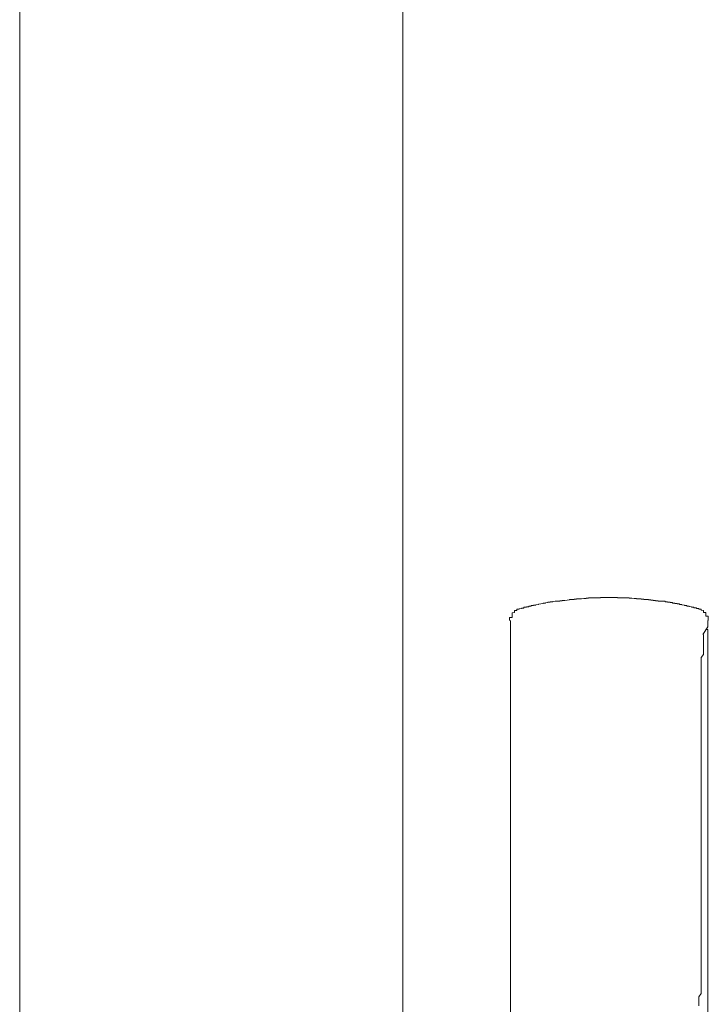
# Model space of a CAD drawing. Extents: x 0 to 1386, y 0 to 2241.
# Drawn here: x 1266 to 1269, y 1975 to 1979 of the extents above; entities that cross this region are included whole.
import ezdxf

# ---------------------------------------------------------------- set-up
doc = ezdxf.new("R2010")
doc.units = 0
doc.layers.add('YKK_A1', color=4, linetype='CONTINUOUS', lineweight=13)

msp = doc.modelspace()

# ---------------------------------------------------------------- linework, layer by layer
at = {"layer": 'YKK_A1'}
for p, q in [((1267.5215, 1951.6069), (1267.5215, 2004.5069)), ((1265.9215, 1953.6819), (1265.9215, 2002.9069)), ((1267.9782, 1976.193), (1267.9882, 1976.194)), ((1267.9782, 1976.192), (1267.9782, 1976.193)), ((1267.9782, 1976.191), (1267.9782, 1976.192)), ((1267.9882, 1976.201), (1267.9882, 1976.202)), ((1267.9882, 1976.202), (1267.9982, 1976.202)), ((1267.9882, 1976.2), (1267.9882, 1976.201)), ((1267.9882, 1976.199), (1267.9882, 1976.2)), ((1267.9882, 1976.198), (1267.9882, 1976.199)), ((1267.9882, 1976.197), (1267.9882, 1976.198)), ((1267.9882, 1976.196), (1267.9882, 1976.197)), ((1267.9882, 1976.195), (1267.9882, 1976.196)), ((1267.9882, 1976.194), (1267.9882, 1976.195)), ((1267.9982, 1976.207), (1267.9982, 1976.208)), ((1267.9982, 1976.208), (1268.0082, 1976.208)), ((1267.9982, 1976.206), (1267.9982, 1976.207)), ((1267.9982, 1976.205), (1267.9982, 1976.206)), ((1267.9982, 1976.204), (1267.9982, 1976.205)), ((1267.9982, 1976.203), (1267.9982, 1976.204)), ((1267.9982, 1976.202), (1267.9982, 1976.203)), ((1268.0082, 1976.208), (1268.0082, 1976.209)), ((1268.7582, 1976.209), (1268.7582, 1976.208)), ((1268.7582, 1976.208), (1268.7682, 1976.208)), ((1268.7682, 1976.208), (1268.7682, 1976.207)), ((1268.7682, 1976.207), (1268.7682, 1976.206)), ((1268.7682, 1976.206), (1268.7682, 1976.205)), ((1268.7682, 1976.205), (1268.7682, 1976.204)), ((1268.7682, 1976.204), (1268.7782, 1976.203)), ((1268.7782, 1976.203), (1268.7782, 1976.202)), ((1268.7782, 1976.202), (1268.7782, 1976.201)), ((1268.7782, 1976.201), (1268.7782, 1976.2)), ((1268.7782, 1976.2), (1268.7782, 1976.199)), ((1268.7782, 1976.199), (1268.7782, 1976.198)), ((1268.7782, 1976.198), (1268.7782, 1976.197)), ((1268.7782, 1976.197), (1268.7782, 1976.196)), ((1268.7782, 1976.196), (1268.7782, 1976.195)), ((1268.7782, 1976.195), (1268.7882, 1976.195)), ((1268.7882, 1976.195), (1268.7882, 1976.194)), ((1268.7882, 1976.194), (1268.7882, 1976.193)), ((1268.7882, 1976.193), (1268.7882, 1976.192)), ((1268.7882, 1976.192), (1268.7882, 1976.191)), ((1267.9682, 1976.173), (1267.9682, 1976.174)), ((1267.9682, 1976.174), (1267.9782, 1976.174)), ((1267.9682, 1976.172), (1267.9682, 1976.173)), ((1267.9682, 1976.171), (1267.9682, 1976.172)), ((1267.9682, 1976.17), (1267.9682, 1976.171)), ((1267.9682, 1976.169), (1267.9682, 1976.17)), ((1267.9682, 1976.168), (1267.9682, 1976.169)), ((1267.9682, 1976.167), (1267.9682, 1976.168)), ((1267.9682, 1976.166), (1267.9682, 1976.167)), ((1267.9682, 1976.165), (1267.9682, 1976.166)), ((1267.9682, 1976.164), (1267.9682, 1976.165)), ((1267.9682, 1976.163), (1267.9682, 1976.164)), ((1267.9682, 1976.162), (1267.9682, 1976.163)), ((1267.9682, 1976.161), (1267.9682, 1976.162)), ((1267.9782, 1976.19), (1267.9782, 1976.191)), ((1267.9782, 1976.189), (1267.9782, 1976.19)), ((1267.9782, 1976.188), (1267.9782, 1976.189)), ((1267.9782, 1976.187), (1267.9782, 1976.188)), ((1267.9782, 1976.186), (1267.9782, 1976.187)), ((1267.9782, 1976.185), (1267.9782, 1976.186)), ((1267.9782, 1976.184), (1267.9782, 1976.185)), ((1267.9782, 1976.183), (1267.9782, 1976.184)), ((1267.9782, 1976.182), (1267.9782, 1976.183)), ((1267.9782, 1976.181), (1267.9782, 1976.182)), ((1267.9782, 1976.18), (1267.9782, 1976.181)), ((1267.9782, 1976.179), (1267.9782, 1976.18)), ((1267.9782, 1976.178), (1267.9782, 1976.179)), ((1267.9782, 1976.177), (1267.9782, 1976.178)), ((1267.9782, 1976.176), (1267.9782, 1976.177)), ((1267.9782, 1976.175), (1267.9782, 1976.176)), ((1267.9782, 1976.174), (1267.9782, 1976.175)), ((1268.7882, 1976.191), (1268.7882, 1976.19)), ((1268.7882, 1976.19), (1268.7882, 1976.189)), ((1268.7882, 1976.189), (1268.7882, 1976.188)), ((1268.7882, 1976.188), (1268.7882, 1976.187)), ((1268.7882, 1976.187), (1268.7882, 1976.186)), ((1268.7882, 1976.186), (1268.7882, 1976.185)), ((1268.7882, 1976.185), (1268.7882, 1976.184)), ((1268.7882, 1976.184), (1268.7882, 1976.183)), ((1268.7882, 1976.183), (1268.7882, 1976.182)), ((1268.7882, 1976.182), (1268.7882, 1976.181)), ((1268.7882, 1976.181), (1268.7882, 1976.18)), ((1268.7882, 1976.18), (1268.7882, 1976.179)), ((1268.7882, 1976.179), (1268.7982, 1976.179)), ((1268.7982, 1976.179), (1268.7982, 1976.178)), ((1268.7982, 1976.178), (1268.7982, 1976.177)), ((1268.7982, 1976.177), (1268.7982, 1976.176)), ((1268.7982, 1976.176), (1268.7982, 1976.175)), ((1268.7982, 1976.175), (1268.7982, 1976.174)), ((1268.7982, 1976.174), (1268.7982, 1976.173)), ((1268.7982, 1976.173), (1268.7982, 1976.172)), ((1268.7982, 1976.172), (1268.7982, 1976.171)), ((1268.7982, 1976.171), (1268.7982, 1976.17)), ((1268.7982, 1976.17), (1268.7982, 1976.169)), ((1268.7982, 1976.169), (1268.7982, 1976.168)), ((1268.7982, 1976.168), (1268.7982, 1976.167)), ((1268.7982, 1976.167), (1268.7982, 1976.166)), ((1268.7982, 1976.166), (1268.7982, 1976.165)), ((1268.7982, 1976.165), (1268.7982, 1976.164)), ((1268.7982, 1976.164), (1268.7982, 1976.163)), ((1268.7982, 1976.163), (1268.7982, 1976.162)), ((1268.7982, 1976.162), (1268.7982, 1976.161))]:
    msp.add_line(p, q, dxfattribs=at)
at = {"layer": 'YKK_A1', "linetype": 'Continuous'}
for p, q in [((1268.1182, 1976.234), (1268.1082, 1976.233)), ((1268.1082, 1976.233), (1268.1082, 1976.232)), ((1268.1282, 1976.236), (1268.1182, 1976.235)), ((1268.1182, 1976.235), (1268.1182, 1976.234)), ((1268.1382, 1976.237), (1268.1282, 1976.237)), ((1268.1282, 1976.237), (1268.1282, 1976.236)), ((1268.1482, 1976.239), (1268.1382, 1976.239)), ((1268.1382, 1976.239), (1268.1382, 1976.238)), ((1268.1382, 1976.238), (1268.1382, 1976.237)), ((1268.1582, 1976.241), (1268.1482, 1976.24)), ((1268.1482, 1976.24), (1268.1482, 1976.239)), ((1268.1682, 1976.242), (1268.1582, 1976.242)), ((1268.1582, 1976.242), (1268.1582, 1976.241)), ((1268.1682, 1976.243), (1268.1682, 1976.242)), ((1268.1782, 1976.242), (1268.1682, 1976.241)), ((1268.1701, 1976.241), (1268.1701, 1976.2431)), ((1268.1882, 1976.243), (1268.1782, 1976.243)), ((1268.1782, 1976.243), (1268.1782, 1976.242)), ((1268.1982, 1976.244), (1268.1882, 1976.244)), ((1268.1882, 1976.244), (1268.1882, 1976.243)), ((1268.2082, 1976.246), (1268.1982, 1976.245)), ((1268.1982, 1976.245), (1268.1982, 1976.244)), ((1268.2182, 1976.247), (1268.2082, 1976.246)), ((1268.2282, 1976.248), (1268.2182, 1976.248)), ((1268.2182, 1976.248), (1268.2182, 1976.247)), ((1268.2382, 1976.249), (1268.2282, 1976.249)), ((1268.2282, 1976.249), (1268.2282, 1976.248)), ((1268.2482, 1976.25), (1268.2382, 1976.25)), ((1268.2382, 1976.25), (1268.2382, 1976.249)), ((1268.2582, 1976.251), (1268.2482, 1976.251)), ((1268.2482, 1976.251), (1268.2482, 1976.25)), ((1268.2682, 1976.252), (1268.2582, 1976.252)), ((1268.2582, 1976.252), (1268.2582, 1976.251)), ((1268.2782, 1976.253), (1268.2682, 1976.252)), ((1268.2882, 1976.253), (1268.2782, 1976.253)), ((1268.2982, 1976.254), (1268.2882, 1976.254)), ((1268.2882, 1976.254), (1268.2882, 1976.253)), ((1268.3082, 1976.255), (1268.2982, 1976.255)), ((1268.2982, 1976.255), (1268.2982, 1976.254)), ((1268.3182, 1976.255), (1268.3082, 1976.255)), ((1268.3282, 1976.256), (1268.3182, 1976.256)), ((1268.3182, 1976.256), (1268.3182, 1976.255)), ((1268.3382, 1976.256), (1268.3282, 1976.256)), ((1268.3482, 1976.256), (1268.3382, 1976.256)), ((1268.3582, 1976.257), (1268.3482, 1976.257)), ((1268.3482, 1976.257), (1268.3482, 1976.256)), ((1268.3682, 1976.257), (1268.3582, 1976.257)), ((1268.3782, 1976.257), (1268.3682, 1976.257)), ((1268.3882, 1976.257), (1268.3782, 1976.257)), ((1268.3982, 1976.257), (1268.3882, 1976.257)), ((1268.4082, 1976.257), (1268.3982, 1976.257)), ((1268.4182, 1976.257), (1268.4082, 1976.257)), ((1268.4182, 1976.256), (1268.4182, 1976.257)), ((1268.4282, 1976.256), (1268.4182, 1976.256)), ((1268.4382, 1976.256), (1268.4282, 1976.256)), ((1268.4482, 1976.256), (1268.4382, 1976.256)), ((1268.4482, 1976.255), (1268.4482, 1976.256)), ((1268.4582, 1976.255), (1268.4482, 1976.255)), ((1268.4682, 1976.255), (1268.4582, 1976.255)), ((1268.4682, 1976.254), (1268.4682, 1976.255)), ((1268.4782, 1976.254), (1268.4682, 1976.254)), ((1268.4882, 1976.253), (1268.4782, 1976.254)), ((1268.4982, 1976.253), (1268.4882, 1976.253)), ((1268.4982, 1976.252), (1268.4982, 1976.253)), ((1268.5082, 1976.252), (1268.4982, 1976.252)), ((1268.5082, 1976.251), (1268.5082, 1976.252)), ((1268.5182, 1976.251), (1268.5082, 1976.251)), ((1268.5182, 1976.25), (1268.5182, 1976.251)), ((1268.5282, 1976.25), (1268.5182, 1976.25)), ((1268.5282, 1976.249), (1268.5282, 1976.25)), ((1268.5382, 1976.249), (1268.5282, 1976.249)), ((1268.5382, 1976.248), (1268.5382, 1976.249)), ((1268.5482, 1976.248), (1268.5382, 1976.248)), ((1268.5482, 1976.247), (1268.5482, 1976.248)), ((1268.5582, 1976.247), (1268.5482, 1976.247)), ((1268.5582, 1976.246), (1268.5582, 1976.247)), ((1268.5682, 1976.246), (1268.5582, 1976.246)), ((1268.5682, 1976.245), (1268.5682, 1976.246)), ((1268.5782, 1976.244), (1268.5682, 1976.245)), ((1268.5782, 1976.243), (1268.5782, 1976.244)), ((1268.5882, 1976.243), (1268.5782, 1976.243)), ((1268.5882, 1976.242), (1268.5882, 1976.243)), ((1268.5982, 1976.242), (1268.5882, 1976.242)), ((1268.5978, 1976.2431), (1268.5978, 1976.241)), ((1268.5982, 1976.242), (1268.5982, 1976.243)), ((1268.5982, 1976.241), (1268.5982, 1976.242)), ((1268.6082, 1976.242), (1268.5982, 1976.242)), ((1268.6082, 1976.241), (1268.6082, 1976.242)), ((1268.6182, 1976.241), (1268.6082, 1976.241)), ((1268.6182, 1976.24), (1268.6182, 1976.241)), ((1268.6182, 1976.239), (1268.6182, 1976.24)), ((1268.6282, 1976.239), (1268.6182, 1976.239)), ((1268.6282, 1976.238), (1268.6282, 1976.239)), ((1268.6382, 1976.237), (1268.6282, 1976.238)), ((1268.6382, 1976.236), (1268.6382, 1976.237)), ((1268.6482, 1976.236), (1268.6382, 1976.236)), ((1268.6482, 1976.235), (1268.6482, 1976.236)), ((1268.6482, 1976.234), (1268.6482, 1976.235)), ((1268.6582, 1976.234), (1268.6482, 1976.234)), ((1268.6582, 1976.233), (1268.6582, 1976.234)), ((1268.6582, 1976.232), (1268.6582, 1976.233)), ((1268.0182, 1976.211), (1268.0082, 1976.21)), ((1268.0082, 1976.21), (1268.0082, 1976.209)), ((1268.0282, 1976.213), (1268.0182, 1976.213)), ((1268.0182, 1976.213), (1268.0182, 1976.212)), ((1268.0182, 1976.212), (1268.0182, 1976.211)), ((1268.0382, 1976.216), (1268.0282, 1976.216)), ((1268.0282, 1976.216), (1268.0282, 1976.215)), ((1268.0282, 1976.215), (1268.0282, 1976.214)), ((1268.0282, 1976.214), (1268.0282, 1976.213)), ((1268.0482, 1976.218), (1268.0382, 1976.218)), ((1268.0382, 1976.218), (1268.0382, 1976.217)), ((1268.0382, 1976.217), (1268.0382, 1976.216)), ((1268.0582, 1976.221), (1268.0482, 1976.221)), ((1268.0482, 1976.221), (1268.0482, 1976.22)), ((1268.0482, 1976.22), (1268.0482, 1976.219)), ((1268.0482, 1976.219), (1268.0482, 1976.218)), ((1268.0682, 1976.223), (1268.0582, 1976.223)), ((1268.0582, 1976.223), (1268.0582, 1976.222)), ((1268.0582, 1976.222), (1268.0582, 1976.221)), ((1268.0782, 1976.225), (1268.0682, 1976.225)), ((1268.0682, 1976.225), (1268.0682, 1976.224)), ((1268.0682, 1976.224), (1268.0682, 1976.223)), ((1268.0882, 1976.228), (1268.0782, 1976.227)), ((1268.0782, 1976.227), (1268.0782, 1976.226)), ((1268.0782, 1976.226), (1268.0782, 1976.225)), ((1268.0982, 1976.23), (1268.0882, 1976.229)), ((1268.0882, 1976.229), (1268.0882, 1976.228)), ((1268.1082, 1976.232), (1268.0982, 1976.231)), ((1268.0982, 1976.231), (1268.0982, 1976.23)), ((1268.6682, 1976.232), (1268.6582, 1976.232)), ((1268.6682, 1976.231), (1268.6682, 1976.232)), ((1268.6682, 1976.23), (1268.6682, 1976.231)), ((1268.6782, 1976.23), (1268.6682, 1976.23)), ((1268.6782, 1976.229), (1268.6782, 1976.23)), ((1268.6782, 1976.228), (1268.6782, 1976.229)), ((1268.6882, 1976.228), (1268.6782, 1976.228)), ((1268.6882, 1976.227), (1268.6882, 1976.228)), ((1268.6882, 1976.226), (1268.6882, 1976.227)), ((1268.6982, 1976.225), (1268.6882, 1976.226)), ((1268.6982, 1976.224), (1268.6982, 1976.225)), ((1268.6982, 1976.223), (1268.6982, 1976.224)), ((1268.7082, 1976.223), (1268.6982, 1976.223)), ((1268.7082, 1976.222), (1268.7082, 1976.223)), ((1268.7082, 1976.221), (1268.7082, 1976.222)), ((1268.7182, 1976.221), (1268.7082, 1976.221)), ((1268.7182, 1976.22), (1268.7182, 1976.221)), ((1268.7182, 1976.219), (1268.7182, 1976.22)), ((1268.7282, 1976.218), (1268.7182, 1976.219)), ((1268.7282, 1976.217), (1268.7282, 1976.218)), ((1268.7382, 1976.216), (1268.7282, 1976.217)), ((1268.7382, 1976.215), (1268.7382, 1976.216)), ((1268.7382, 1976.214), (1268.7382, 1976.215)), ((1268.7482, 1976.214), (1268.7382, 1976.214)), ((1268.7482, 1976.213), (1268.7482, 1976.214)), ((1268.7482, 1976.212), (1268.7482, 1976.213)), ((1268.7482, 1976.211), (1268.7482, 1976.212)), ((1268.7582, 1976.211), (1268.7482, 1976.211)), ((1268.7582, 1976.21), (1268.7582, 1976.211)), ((1268.7582, 1976.209), (1268.7582, 1976.21)), ((1267.9714, 1976.1612), (1267.9714, 1971.809)), ((1268.7964, 1976.134), (1268.7964, 1976.1612)), ((1268.7964, 1976.134), (1268.7753, 1976.1023)), ((1268.7964, 1976.124), (1268.7898, 1976.124)), ((1268.7964, 1971.809), (1268.7964, 1976.124)), ((1268.7782, 1976.102), (1268.7782, 1976.101)), ((1268.7782, 1976.101), (1268.7782, 1976.1)), ((1268.7782, 1976.1), (1268.7782, 1976.099)), ((1268.7782, 1976.099), (1268.7782, 1976.098)), ((1268.7782, 1976.098), (1268.7782, 1976.097)), ((1268.7782, 1976.097), (1268.7782, 1976.096)), ((1268.7782, 1976.096), (1268.7782, 1976.095)), ((1268.7782, 1976.095), (1268.7782, 1976.094)), ((1268.7782, 1976.094), (1268.7782, 1976.093)), ((1268.7782, 1976.093), (1268.7782, 1976.092)), ((1268.7782, 1976.092), (1268.7782, 1976.091)), ((1268.7782, 1976.091), (1268.7782, 1976.09)), ((1268.7782, 1976.09), (1268.7782, 1976.089)), ((1268.7782, 1976.089), (1268.7782, 1976.088)), ((1268.7782, 1976.088), (1268.7782, 1976.087)), ((1268.7782, 1976.087), (1268.7782, 1976.086)), ((1268.7782, 1976.086), (1268.7782, 1976.085)), ((1268.7782, 1976.085), (1268.7782, 1976.084)), ((1268.7782, 1976.084), (1268.7782, 1976.083)), ((1268.7782, 1976.083), (1268.7782, 1976.082)), ((1268.7782, 1976.082), (1268.7782, 1976.081)), ((1268.7782, 1976.081), (1268.7782, 1976.08)), ((1268.7782, 1976.08), (1268.7782, 1976.079)), ((1268.7782, 1976.079), (1268.7782, 1976.078)), ((1268.7782, 1976.078), (1268.7782, 1976.077)), ((1268.7782, 1976.077), (1268.7782, 1976.076)), ((1268.7782, 1976.076), (1268.7782, 1976.075)), ((1268.7782, 1976.075), (1268.7782, 1976.074)), ((1268.7782, 1976.074), (1268.7782, 1976.073)), ((1268.7782, 1976.073), (1268.7782, 1976.072)), ((1268.7782, 1976.072), (1268.7782, 1976.071)), ((1268.7782, 1976.071), (1268.7782, 1976.07)), ((1268.7782, 1976.07), (1268.7782, 1976.069)), ((1268.7782, 1976.069), (1268.7782, 1976.068)), ((1268.7782, 1976.068), (1268.7782, 1976.056)), ((1268.7782, 1976.056), (1268.7782, 1976.044)), ((1268.7782, 1976.044), (1268.7782, 1976.032)), ((1268.7782, 1976.032), (1268.7782, 1976.019)), ((1268.7782, 1976.019), (1268.7682, 1976.007)), ((1268.7682, 1976.007), (1268.7682, 1975.995)), ((1268.7682, 1975.995), (1268.7682, 1975.983)), ((1268.7682, 1975.983), (1268.7682, 1975.971)), ((1268.7682, 1975.971), (1268.7682, 1975.958)), ((1268.7682, 1975.958), (1268.7682, 1975.946)), ((1268.7682, 1975.946), (1268.7682, 1975.934)), ((1268.7682, 1975.934), (1268.7682, 1975.922)), ((1268.7682, 1975.922), (1268.7682, 1975.909)), ((1268.7682, 1975.909), (1268.7682, 1975.897)), ((1268.7682, 1975.897), (1268.7682, 1975.885)), ((1268.7682, 1975.885), (1268.7682, 1975.872)), ((1268.7682, 1975.872), (1268.7682, 1975.86)), ((1268.7682, 1975.86), (1268.7682, 1975.848)), ((1268.7682, 1975.848), (1268.7682, 1975.836)), ((1268.7682, 1975.836), (1268.7682, 1975.823)), ((1268.7682, 1975.823), (1268.7682, 1975.811)), ((1268.7682, 1975.811), (1268.7682, 1975.799)), ((1268.7682, 1975.799), (1268.7682, 1975.786)), ((1268.7682, 1975.786), (1268.7682, 1975.774)), ((1268.7682, 1975.774), (1268.7682, 1975.762)), ((1268.7682, 1975.762), (1268.7682, 1975.749)), ((1268.7682, 1975.749), (1268.7682, 1975.737)), ((1268.7682, 1975.737), (1268.7682, 1975.724)), ((1268.7682, 1975.724), (1268.7682, 1975.712)), ((1268.7682, 1975.712), (1268.7682, 1975.7)), ((1268.7682, 1975.7), (1268.7682, 1975.687)), ((1268.7682, 1975.687), (1268.7682, 1975.675)), ((1268.7682, 1975.675), (1268.7682, 1975.662)), ((1268.7682, 1975.662), (1268.7682, 1975.65)), ((1268.7682, 1975.65), (1268.7682, 1975.638)), ((1268.7682, 1975.638), (1268.7682, 1975.625)), ((1268.7682, 1975.625), (1268.7682, 1975.613)), ((1268.7682, 1975.613), (1268.7682, 1975.6)), ((1268.7682, 1975.6), (1268.7682, 1975.588)), ((1268.7682, 1975.588), (1268.7682, 1975.575)), ((1268.7682, 1975.575), (1268.7682, 1975.563)), ((1268.7682, 1975.563), (1268.7682, 1975.551)), ((1268.7682, 1975.551), (1268.7682, 1975.538)), ((1268.7682, 1975.538), (1268.7682, 1975.526)), ((1268.7682, 1975.526), (1268.7682, 1975.513)), ((1268.7682, 1975.513), (1268.7682, 1975.501)), ((1268.7682, 1975.501), (1268.7682, 1975.488)), ((1268.7682, 1975.488), (1268.7682, 1975.476)), ((1268.7682, 1975.476), (1268.7682, 1975.463)), ((1268.7682, 1975.463), (1268.7682, 1975.451)), ((1268.7682, 1975.451), (1268.7682, 1975.438)), ((1268.7682, 1975.438), (1268.7682, 1975.426)), ((1268.7682, 1975.426), (1268.7682, 1975.413)), ((1268.7682, 1975.413), (1268.7682, 1975.401)), ((1268.7682, 1975.401), (1268.7682, 1975.388)), ((1268.7682, 1975.388), (1268.7682, 1975.375)), ((1268.7682, 1975.375), (1268.7682, 1975.363)), ((1268.7682, 1975.363), (1268.7682, 1975.35)), ((1268.7682, 1975.35), (1268.7682, 1975.338)), ((1268.7682, 1975.338), (1268.7682, 1975.325)), ((1268.7682, 1975.325), (1268.7682, 1975.313)), ((1268.7682, 1975.313), (1268.7682, 1975.3)), ((1268.7682, 1975.3), (1268.7682, 1975.288)), ((1268.7682, 1975.288), (1268.7682, 1975.275)), ((1268.7682, 1975.275), (1268.7682, 1975.262)), ((1268.7682, 1975.262), (1268.7682, 1975.25)), ((1268.7682, 1975.25), (1268.7682, 1975.237)), ((1268.7682, 1975.237), (1268.7682, 1975.225)), ((1268.7682, 1975.225), (1268.7682, 1975.212)), ((1268.7682, 1975.212), (1268.7682, 1975.199)), ((1268.7682, 1975.199), (1268.7682, 1975.187)), ((1268.7682, 1975.187), (1268.7682, 1975.174)), ((1268.7682, 1975.174), (1268.7682, 1975.161)), ((1268.7682, 1975.161), (1268.7682, 1975.149)), ((1268.7682, 1975.149), (1268.7682, 1975.136)), ((1268.7682, 1975.136), (1268.7682, 1975.124)), ((1268.7682, 1975.124), (1268.7682, 1975.111)), ((1268.7682, 1975.111), (1268.7682, 1975.098)), ((1268.7682, 1975.098), (1268.7682, 1975.086)), ((1268.7682, 1975.086), (1268.7682, 1975.073)), ((1268.7682, 1975.073), (1268.7682, 1975.06)), ((1268.7682, 1975.06), (1268.7682, 1975.048)), ((1268.7682, 1975.048), (1268.7682, 1975.035)), ((1268.7682, 1975.035), (1268.7682, 1975.022)), ((1268.7682, 1975.022), (1268.7682, 1975.01)), ((1268.7682, 1975.01), (1268.7682, 1974.997)), ((1268.7682, 1974.997), (1268.7682, 1974.984)), ((1268.7682, 1974.984), (1268.7682, 1974.972)), ((1268.7682, 1974.972), (1268.7682, 1974.959)), ((1268.7682, 1974.959), (1268.7682, 1974.946)), ((1268.7682, 1974.946), (1268.7682, 1974.933)), ((1268.7682, 1974.933), (1268.7682, 1974.921)), ((1268.7682, 1974.921), (1268.7682, 1974.908)), ((1268.7682, 1974.908), (1268.7682, 1974.895)), ((1268.7682, 1974.895), (1268.7682, 1974.883)), ((1268.7682, 1974.883), (1268.7682, 1974.87)), ((1268.7682, 1974.87), (1268.7682, 1974.857)), ((1268.7682, 1974.857), (1268.7682, 1974.844)), ((1268.7682, 1974.844), (1268.7682, 1974.832)), ((1268.7682, 1974.832), (1268.7682, 1974.819)), ((1268.7682, 1974.819), (1268.7682, 1974.806)), ((1268.7682, 1974.806), (1268.7682, 1974.794)), ((1268.7682, 1974.794), (1268.7682, 1974.781)), ((1268.7682, 1974.781), (1268.7682, 1974.768)), ((1268.7682, 1974.768), (1268.7682, 1974.755)), ((1268.7682, 1974.755), (1268.7682, 1974.743)), ((1268.7682, 1974.743), (1268.7682, 1974.73)), ((1268.7682, 1974.73), (1268.7682, 1974.717)), ((1268.7682, 1974.717), (1268.7682, 1974.704)), ((1268.7682, 1974.704), (1268.7682, 1974.692)), ((1268.7682, 1974.692), (1268.7682, 1974.679)), ((1268.7682, 1974.679), (1268.7682, 1974.666)), ((1268.7682, 1974.666), (1268.7682, 1974.653)), ((1268.7682, 1974.653), (1268.7682, 1974.641)), ((1268.7682, 1974.641), (1268.7682, 1974.628)), ((1268.7682, 1974.602), (1268.7582, 1974.589)), ((1268.7582, 1974.589), (1268.7582, 1974.577)), ((1268.7682, 1974.628), (1268.7682, 1974.615)), ((1268.7682, 1974.615), (1268.7682, 1974.602)), ((1268.7582, 1974.577), (1268.7582, 1974.564)), ((1268.7582, 1974.564), (1268.7582, 1974.551))]:
    msp.add_line(p, q, dxfattribs=at)

doc.saveas('drawing.dxf')
